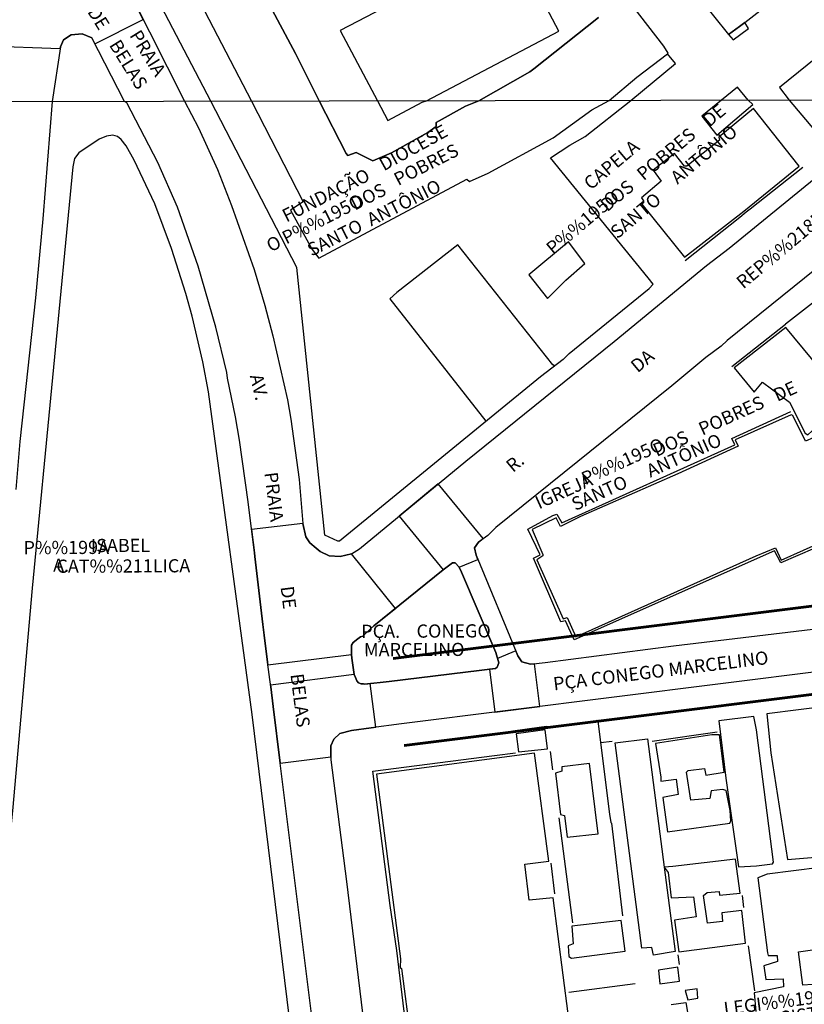
# Model space of a CAD drawing. Units: millimetres. Extents: x 175883 to 178394, y 1674269 to 1677046.
# Drawn here: x 177966 to 178115, y 1675211 to 1675398 of the extents above; entities that cross this region are included whole.
import ezdxf
from ezdxf.enums import TextEntityAlignment as Align

# ---------------------------------------------------------------- set-up
doc = ezdxf.new("R2010")
doc.units = ezdxf.units.MM
doc.header["$LTSCALE"] = 5
doc.header["$MEASUREMENT"] = 0
doc.layers.add('Traçado_Viário', color=7, linetype='CONTINUOUS', lineweight=60)
for name, color, linetype in [('V-AREA_VERDE', 3, 'CONTINUOUS'), ('V-CANTEIRO', 6, 'CONTINUOUS'), ('V-EDIFICACAO', 7, 'CONTINUOUS'), ('V-EDIFICACAO_IDENTIFICADA', 6, 'CONTINUOUS'), ('V-LOTE', 1, 'CONTINUOUS'), ('V-NOME_DOS_LOGRADOUROS', 7, 'CONTINUOUS'), ('V-QUADRA', 30, 'CONTINUOUS'), ('V-REFERENCIA', 104, 'CONTINUOUS'), ('V-TEMPLO', 53, 'CONTINUOUS'), ('V-TESTADA', 1, 'CONTINUOUS')]:
    doc.layers.add(name, color=color, linetype=linetype)
doc.layers.add('V-CRUZAMENTO', color=1, linetype='CONTINUOUS', plot=False)
doc.layers.add('X-LIMITE_1000', color=7, linetype='CONTINUOUS', plot=False)
doc.styles.get("Standard").update_dxf_attribs({"font": 'ARIAL.TTF'})

msp = doc.modelspace()

# ---------------------------------------------------------------- linework, layer by layer
at = {"layer": 'Traçado_Viário'}
for p, q in [((178171.145, 1675293.412), (178036.674, 1675276.543)), ((178178.407, 1675277.542), (178038.747, 1675260.022))]:
    msp.add_line(p, q, dxfattribs=at)
at = {"layer": 'V-AREA_VERDE'}
msp.add_lwpolyline([(178025.01, 1675143.49), (178009.97, 1675265.93), (178001.71, 1675327.1), (178000.64, 1675332.8), (177998.61, 1675341.41), (177997.43, 1675345.7), (177994.72, 1675354.28), (177991.52, 1675362.72), (177987.6, 1675370.97), (177986.09, 1675373.69), (177985.14, 1675374.91), (177984.45, 1675375.49), (177983.56, 1675375.7), (177982.38, 1675375.53), (177981.01, 1675374.99), (177977.14, 1675372.4), (177976.31, 1675371.32), (177976.01, 1675369.71), (177968.33, 1675289.88), (177964.6, 1675247.68), (177957.89, 1675181.95)], dxfattribs=at)
msp.add_lwpolyline([(178028.86, 1675276.61), (178028.76, 1675277.29), (178028.81, 1675279.08), (178029.12, 1675279.58), (178030, 1675280.28), (178030.51, 1675280.68), (178030.93, 1675280.78), (178031.07, 1675280.92), (178032.37, 1675282.19), (178033.03, 1675282.73), (178046.17, 1675293.36), (178047.92, 1675294.65), (178048.44, 1675294.69), (178049.19, 1675293.84), (178049.65, 1675292.88), (178056.13, 1675277.7), (178056.67, 1675275.69), (178056.35, 1675274.92), (178056.03, 1675274.64), (178035.92, 1675272.17), (178031.31, 1675271.69), (178031.09, 1675271.71), (178030.59, 1675271.77), (178030.1, 1675271.93), (178029.77, 1675272.34), (178029.53, 1675272.97), (178029.32, 1675273.52), (178028.86, 1675276.61)], close=True, dxfattribs=at)
at = {"layer": 'V-CANTEIRO'}
msp.add_lwpolyline([(178035.92, 1675272.17), (178056.03, 1675274.64), (178056.35, 1675274.92), (178056.67, 1675275.69), (178056.13, 1675277.7), (178049.65, 1675292.88), (178049.19, 1675293.84), (178048.44, 1675294.69), (178047.92, 1675294.65), (178046.17, 1675293.36), (178033.03, 1675282.73), (178032.37, 1675282.19), (178031.07, 1675280.92), (178030.93, 1675280.78), (178030.51, 1675280.68), (178030, 1675280.28), (178029.12, 1675279.58), (178028.81, 1675279.08), (178028.76, 1675277.29), (178028.86, 1675276.61), (178029.32, 1675273.52), (178029.53, 1675272.97), (178029.77, 1675272.34), (178030.1, 1675271.93), (178030.59, 1675271.77), (178031.09, 1675271.71), (178031.31, 1675271.69), (178035.92, 1675272.17)], close=True, dxfattribs=at)
at = {"layer": 'V-CRUZAMENTO', "flags": 128}
for points in [[(177978.68, 1675418.8), (177978.923, 1675420.916), (177960.893, 1675421.815), (177960.13, 1675406.51), (177959.6, 1675392.692), (177973.617, 1675392.154), (177973.67, 1675392.5), (177974.24, 1675393.8), (177975.69, 1675394.77), (177977.76, 1675394.94), (177979.6, 1675394.21), (177980.194, 1675393.055), (177989.335, 1675397.663)], [(178045.197, 1675309.623), (178037.795, 1675303.524), (178046.17, 1675293.36), (178047.92, 1675294.65), (178048.44, 1675294.69), (178049.19, 1675293.84), (178052.728, 1675295.312), (178052.4, 1675296.1), (178052.07, 1675297.5), (178052.81, 1675298.62), (178053.736, 1675299.261)], [(178037.132, 1675286.048), (178028.79, 1675296.36), (178026.67, 1675295.88), (178026.64, 1675295.87), (178024.57, 1675296.01), (178022.86, 1675296.82), (178022.11, 1675297.45), (178020.92, 1675298.46), (178020.12, 1675299.61), (178019.56, 1675302.13), (178009.864, 1675300.977), (178010.39, 1675296.55), (178010.47, 1675295.88), (178012, 1675282.96), (178012.17, 1675281.48), (178012.24, 1675280.96), (178012.9, 1675275.84), (178012.964, 1675275.324), (178028.76, 1675277.29), (178028.81, 1675279.08), (178029.12, 1675279.58), (178030, 1675280.28), (178030.51, 1675280.68), (178030.93, 1675280.78), (178031.07, 1675280.92), (178032.37, 1675282.19), (178033.03, 1675282.73)], [(178063.454, 1675275.544), (178062.67, 1675275.46), (178061.02, 1675275.93), (178060.32, 1675277.06), (178059.936, 1675277.984), (178056.444, 1675276.531), (178056.67, 1675275.69), (178056.35, 1675274.92), (178056.03, 1675274.64), (178054.896, 1675274.501), (178055.918, 1675266.359), (178064.472, 1675267.432)], [(178032.309, 1675271.794), (178031.31, 1675271.69), (178031.09, 1675271.71), (178030.59, 1675271.77), (178030.1, 1675271.93), (178029.77, 1675272.34), (178029.53, 1675272.97), (178029.32, 1675273.52), (178013.439, 1675271.508), (178013.48, 1675271.18), (178013.95, 1675267.47), (178015.29, 1675256.71), (178015.294, 1675256.681), (178024.855, 1675257.875), (178024.84, 1675259.52), (178024.84, 1675260.02), (178025.44, 1675261.26), (178026.55, 1675262.32), (178028.76, 1675262.91), (178032.48, 1675263.39), (178033.389, 1675263.509)]]:
    msp.add_lwpolyline(points, close=True, dxfattribs=at)
at = {"layer": 'V-EDIFICACAO'}
for points in [[(178129.65, 1675382.42), (178131.12, 1675383.68), (178122.26, 1675394.79), (178109.85, 1675384.74), (178111.67, 1675382.39), (178118.86, 1675373.83), (178129.65, 1675382.42)], [(178111.07, 1675339.29), (178101.24, 1675331.63), (178105.03, 1675327.02), (178106.65, 1675328.91), (178111.77, 1675325.12), (178114.7, 1675319.23), (178115.23, 1675318.96), (178116.02, 1675319.7), (178119.5, 1675321.57), (178120.06, 1675322.4), (178117.53, 1675327.77), (178119.28, 1675329.34), (178111.07, 1675339.29)], [(178059.98, 1675262.29), (178060.41, 1675258.84), (178065.94, 1675259.43), (178065.49, 1675263.01), (178059.98, 1675262.29)], [(178088.02, 1675236.99), (178090.11, 1675221.03), (178085.97, 1675220.29), (178085.66, 1675221.77), (178083.78, 1675221.67), (178078.75, 1675260.58), (178084.84, 1675261.33), (178088.02, 1675236.99), (178088.77, 1675235.99), (178089.36, 1675231.2), (178093.57, 1675231.37), (178094.04, 1675227.6), (178089.95, 1675226.94), (178090.8, 1675220.94), (178103.42, 1675222.56), (178102.74, 1675228.78), (178098.95, 1675228.33), (178099.08, 1675226.7), (178096.22, 1675226.36), (178095.46, 1675231.64), (178096.18, 1675232.19), (178098.41, 1675232.39), (178098.47, 1675231.68), (178102.4, 1675232.06), (178101.55, 1675238.5), (178089.65, 1675237.11)], [(178086.38, 1675260.43), (178087.39, 1675254.06), (178087.39, 1675253.32), (178090.25, 1675253.7), (178090.69, 1675250.78), (178087.76, 1675250.2), (178088.67, 1675243.71), (178100.47, 1675245.32), (178100.64, 1675245.77), (178100.48, 1675247.76), (178099.76, 1675251.52), (178099.05, 1675251.74), (178096.9, 1675251.48), (178096.65, 1675249.99), (178093.03, 1675249.67), (178092.25, 1675255.01), (178092.56, 1675255.3), (178095.65, 1675255.67), (178095.91, 1675254.42), (178099.4, 1675255.03), (178098.48, 1675262.08), (178097.01, 1675262.06), (178086.38, 1675260.43)], [(178033.51, 1675254.63), (178038.04, 1675219.61), (178038.01, 1675217.96), (178038.27, 1675217.81), (178039.98, 1675204.79), (178049.22, 1675206.35), (178049.08, 1675208.56), (178054.59, 1675209.38), (178054.99, 1675207.05), (178069.11, 1675208.47), (178069.83, 1675209.22), (178066.96, 1675231.2), (178062.43, 1675230.72), (178061.62, 1675237.58), (178066.15, 1675238.1), (178063.43, 1675258.59), (178033.51, 1675254.63)], [(178068.61, 1675256.02), (178068.6, 1675255.17), (178067.41, 1675254.84), (178068.4, 1675246.98), (178069.11, 1675246.81), (178069.64, 1675242.67), (178075.52, 1675243.33), (178073.88, 1675256.62), (178068.61, 1675256.02)], [(178070.5, 1675225.8), (178070.75, 1675222.47), (178069.84, 1675222.1), (178069.97, 1675220.03), (178070.45, 1675219.77), (178080.62, 1675221.07), (178079.88, 1675226.91), (178070.5, 1675225.8)], [(178086.91, 1675217.46), (178087.21, 1675214.87), (178090.91, 1675215.36), (178090.59, 1675218.02), (178086.91, 1675217.46)], [(178092, 1675213.59), (178092.49, 1675211.87), (178094.41, 1675212.15), (178094.24, 1675213.94), (178092, 1675213.59)]]:
    msp.add_lwpolyline(points, close=True, dxfattribs=at)
at = {"layer": 'V-EDIFICACAO_IDENTIFICADA'}
for points in [[(177994.49, 1675411.76), (178009.86, 1675382.19), (178009.86, 1675382.19), (178019.65, 1675363.08), (178017.23, 1675361.51), (178021.33, 1675354.03), (178022.57, 1675352.39), (178050.63, 1675367.41), (178051.15, 1675366.95), (178054.68, 1675368.56), (178066.96, 1675375.21), (178074.32, 1675380.56), (178077.57, 1675382.32), (178082.85, 1675386.7), (178088.66, 1675391.17), (178088.78, 1675391.26), (178087.94, 1675392.59), (178081.89, 1675400.45)], [(178094.51, 1675401.96), (178100.22, 1675394.83), (178102.28, 1675396.34), (178103.28, 1675397.08), (178103.28, 1675397.09), (178121.07, 1675411)], [(178009.38, 1675407.73), (178018.18, 1675391.23), (178022.64, 1675382.21), (178022.64, 1675382.21), (178027.8, 1675372.24), (178028.12, 1675371.9), (178029.69, 1675372.42), (178032.85, 1675370.85), (178036.39, 1675372.39), (178043.26, 1675376.23), (178044.82, 1675377.35), (178044.82, 1675378.12), (178050.41, 1675381.23), (178052.93, 1675382.27), (178062.57, 1675387.71), (178063.35, 1675388.28), (178075.59, 1675398.06)], [(178075.59, 1675398.06), (178063.35, 1675388.28), (178062.57, 1675387.71), (178052.93, 1675382.27), (178050.41, 1675381.23), (178044.82, 1675378.12), (178044.82, 1675377.35), (178043.26, 1675376.23), (178036.39, 1675372.39), (178032.85, 1675370.85), (178029.69, 1675372.42), (178028.12, 1675371.9), (178027.8, 1675372.24), (178022.64, 1675382.21), (178018.18, 1675391.23), (178009.38, 1675407.73)], [(178133.51, 1675202.19), (178132.22, 1675213.12), (178131.56, 1675217.29), (178127.87, 1675216.24), (178116.13, 1675214.73), (178114.25, 1675214.65), (178113.48, 1675220.93), (178125.82, 1675222.72), (178123.71, 1675237.48), (178117.49, 1675236.94), (178107.51, 1675235.64), (178105.73, 1675234.96), (178107.57, 1675220.75), (178107.71, 1675220.24), (178109.41, 1675220.24), (178109.47, 1675219.1), (178106.91, 1675218.31), (178107.26, 1675215.68), (178110.56, 1675215.8), (178110.63, 1675214.33), (178105.03, 1675213.15), (178105.37, 1675209.64)]]:
    msp.add_lwpolyline(points, dxfattribs=at)
for points in [[(178101.07, 1675393.77), (178104, 1675395.95), (178103.28, 1675397.08), (178102.28, 1675396.34), (178100.22, 1675394.83), (178101.07, 1675393.77)], [(178062.36, 1675349.24), (178065.9, 1675344.75), (178069.4, 1675348.28), (178073.01, 1675351.4), (178069.9, 1675355.5), (178062.36, 1675349.24)], [(178115.9, 1675238.8), (178122.83, 1675239.75), (178121.72, 1675247.96), (178119.98, 1675263.81), (178121.21, 1675264.02), (178120.86, 1675266.41), (178119.63, 1675266.27), (178119.47, 1675267.6), (178107.43, 1675266.05), (178108.22, 1675258.65), (178111.36, 1675238.45), (178115.9, 1675238.8)], [(178105.52, 1675237.24), (178108.54, 1675237.63), (178108.73, 1675237.92), (178105.47, 1675263), (178105, 1675265.54), (178098.37, 1675264.73), (178099.69, 1675253.89), (178102.07, 1675237.06), (178105.52, 1675237.24)]]:
    msp.add_lwpolyline(points, close=True, dxfattribs=at)
at = {"layer": 'V-LOTE'}
for points in [[(178002.17, 1675382.17), (177983.4, 1675418.13), (177983.37, 1675418.31), (177983.84, 1675419.24)], [(178085.9, 1675347.49), (178084.99, 1675348.68), (178066.49, 1675371.46), (178070.12, 1675373.82), (178073.07, 1675375.48), (178081.7, 1675382.33), (178090.13, 1675389.33), (178088.66, 1675391.17)], [(178068.9, 1675333.19), (178064.56, 1675329.92), (178026.51, 1675298.76), (178026.18, 1675298.75), (178023.73, 1675299.91), (178018.44, 1675350.63), (178002.17, 1675382.17)], [(178067.21, 1675332.01), (178066.91, 1675332.2), (178048.95, 1675354.94), (178037.38, 1675345.9), (178036.04, 1675344.69), (178054.25, 1675321.52)], [(178068.9, 1675333.19), (178070.02, 1675334.33), (178085.17, 1675346.68), (178085.9, 1675347.49)], [(178065.8, 1675263.66), (178066.8, 1675263.64), (178075.21, 1675264.76), (178075.26, 1675264.88), (178075.43, 1675264.7), (178075.94, 1675260.62)], [(178075.94, 1675260.62), (178077.66, 1675247.03), (178077.88, 1675245.43), (178078.03, 1675245.32), (178080.13, 1675227.74)], [(178089.35, 1675210.99), (178090.71, 1675211.17), (178092.12, 1675211.35), (178092.28, 1675210.3), (178093.68, 1675201.12)]]:
    msp.add_lwpolyline(points, dxfattribs=at)
at = {"layer": 'V-LOTE', "flags": 128}
for points in [[(178121.81, 1675348.33), (178111.01, 1675339.89)], [(178075.94, 1675260.62), (178078.19, 1675260.88)], [(178066.44, 1675258.89), (178066.86, 1675255.42)], [(178070.73, 1675226.42), (178068.1, 1675246.33)], [(178067.3, 1675231.96), (178066.6, 1675237.74)], [(178102.76, 1675231.64), (178103.04, 1675229.32)], [(178105.18, 1675213.57), (178103.99, 1675222.1)], [(178090.91, 1675218.57), (178090.68, 1675220.39)], [(178069.97, 1675213.32), (178082.5, 1675214.96)]]:
    msp.add_lwpolyline(points, dxfattribs=at)
at = {"layer": 'V-QUADRA'}
for p, q in [((177978.68, 1675418.8), (177997.15, 1675382.16)), ((177997.15, 1675382.16), (177999.78, 1675377.14)), ((177997.15, 1675382.16), (177997.15, 1675382.16)), ((177999.78, 1675377.14), (178003.43, 1675369.24)), ((178100.29, 1675354.3), (178128.97, 1675377.76)), ((178003.43, 1675369.24), (178006.07, 1675362.41)), ((178006.07, 1675362.41), (178010.34, 1675350.28)), ((178096.01, 1675351.01), (178100.29, 1675354.3)), ((178120.72, 1675353.6), (178099.96, 1675336.82)), ((178010.34, 1675350.28), (178012.34, 1675343.45)), ((178078.56, 1675336.64), (178096.01, 1675351.01)), ((178012.34, 1675343.45), (178013.91, 1675337.72)), ((178013.91, 1675337.72), (178016.64, 1675325.56)), ((178050.46, 1675313.96), (178078.56, 1675336.64)), ((178098.82, 1675335.76), (178095.93, 1675333.61)), ((178099.96, 1675336.82), (178098.82, 1675335.76)), ((178095.93, 1675333.61), (178089.48, 1675328.25)), ((178089.48, 1675328.25), (178056.1, 1675301.35)), ((178016.64, 1675325.56), (178017.3, 1675321.89)), ((178017.3, 1675321.89), (178018.9, 1675310.45)), ((178030.29, 1675297.34), (178050.46, 1675313.96)), ((178018.9, 1675310.45), (178019.56, 1675302.13)), ((178019.56, 1675302.13), (178020.12, 1675299.61)), ((178020.12, 1675299.61), (178020.92, 1675298.46)), ((178054.63, 1675299.88), (178052.81, 1675298.62)), ((178056.1, 1675301.35), (178054.63, 1675299.88)), ((178020.92, 1675298.46), (178022.11, 1675297.45)), ((178052.81, 1675298.62), (178052.07, 1675297.5)), ((178022.11, 1675297.45), (178022.86, 1675296.82)), ((178022.86, 1675296.82), (178024.57, 1675296.01)), ((178024.57, 1675296.01), (178026.64, 1675295.87)), ((178026.64, 1675295.87), (178026.67, 1675295.88)), ((178026.67, 1675295.88), (178028.79, 1675296.36)), ((178028.79, 1675296.36), (178030.29, 1675297.34)), ((178052.07, 1675297.5), (178052.4, 1675296.1)), ((178052.4, 1675296.1), (178060.32, 1675277.06)), ((178089.78, 1675278.92), (178144.03, 1675285.48)), ((178177.89, 1675281.66), (178038.23, 1675264.14)), ((178065.46, 1675275.76), (178089.78, 1675278.92)), ((178089.78, 1675278.92), (178089.78, 1675278.92)), ((178060.32, 1675277.06), (178061.02, 1675275.93)), ((178061.02, 1675275.93), (178062.67, 1675275.46)), ((178062.67, 1675275.46), (178065.46, 1675275.76)), ((178038.23, 1675264.14), (178032.48, 1675263.39)), ((178026.55, 1675262.32), (178025.44, 1675261.26)), ((178028.76, 1675262.91), (178026.55, 1675262.32)), ((178032.48, 1675263.39), (178028.76, 1675262.91)), ((178025.44, 1675261.26), (178024.84, 1675260.02)), ((178024.84, 1675260.02), (178024.84, 1675259.52)), ((178024.84, 1675259.52), (178024.86, 1675257.32)), ((178024.86, 1675257.32), (178027.85, 1675234.25)), ((178027.85, 1675234.25), (178033.17, 1675190.78))]:
    msp.add_line(p, q, dxfattribs=at)
msp.add_lwpolyline([(178028.29, 1675152.57), (178015.29, 1675256.71), (178013.95, 1675267.47), (178013.48, 1675271.18), (178012.9, 1675275.84), (178012.24, 1675280.96), (178012.17, 1675281.48), (178012, 1675282.96), (178010.47, 1675295.88), (178010.39, 1675296.55), (178009.24, 1675306.22), (178007.58, 1675317.94), (178006.83, 1675322.35), (178005.29, 1675329.69), (178005.2, 1675330.78), (178003.11, 1675339.37), (177999.73, 1675350.89), (177995.83, 1675362.09), (177992.12, 1675370.58), (177986.24, 1675381.84), (177985.81, 1675382.14), (177979.6, 1675394.21), (177977.76, 1675394.94), (177975.69, 1675394.77), (177974.24, 1675393.8), (177973.67, 1675392.5), (177972.09, 1675382.11), (177970.32, 1675359.9), (177968.93, 1675344.9), (177965.99, 1675317.64), (177965.2, 1675308.55)], dxfattribs=at)
at = {"layer": 'V-REFERENCIA'}
msp.add_lwpolyline([(178043.02, 1675382.25), (178068.07, 1675395.46), (178059.09, 1675412.53), (178026.61, 1675395.56), (178033.7, 1675382.23), (178035.67, 1675378.54), (178042.16, 1675381.97), (178043.02, 1675382.25)], dxfattribs=at)
at = {"layer": 'V-TEMPLO'}
for points in [[(178097.98, 1675375.71), (178104.83, 1675381.53), (178103.93, 1675382.37), (178101.91, 1675384.84), (178098.87, 1675382.36), (178095.13, 1675379.34), (178097.98, 1675375.71)], [(178103.09, 1675361.33), (178113.59, 1675369.83), (178104.92, 1675380.78), (178098.38, 1675375.36), (178098.51, 1675374.8), (178092.33, 1675369.88), (178091.86, 1675369.83), (178089.94, 1675372.26), (178085.93, 1675369.07), (178087.46, 1675366.99), (178083.72, 1675363.87), (178084.08, 1675363.3), (178084.08, 1675362.93), (178083.76, 1675362.63), (178091.85, 1675352.58), (178103.09, 1675361.33)], [(178068.85, 1675284.06), (178069.64, 1675284.32), (178071.29, 1675280.63), (178105.43, 1675296.01), (178109.1, 1675297.53), (178110.17, 1675295.21), (178122.86, 1675300.84), (178120.8, 1675305.44), (178127.19, 1675308.42), (178122.06, 1675320.87), (178114.79, 1675317.72), (178112.36, 1675322.6), (178112.04, 1675322.72), (178101.47, 1675317.96), (178102.04, 1675316.79), (178090.57, 1675311.53), (178072.15, 1675303.44), (178068.35, 1675301.59), (178067.53, 1675303.19), (178062.99, 1675301), (178065.01, 1675296.27), (178065.02, 1675295.99), (178063.9, 1675295.25), (178068.85, 1675284.06)]]:
    msp.add_lwpolyline(points, close=True, dxfattribs=at)
at = {"layer": 'V-TESTADA'}
for points in [[(178002.17, 1675382.17), (177983.4, 1675418.13), (177983.37, 1675418.31), (177983.84, 1675419.24)], [(178068.9, 1675333.19), (178064.56, 1675329.92), (178026.51, 1675298.76), (178026.18, 1675298.75), (178023.73, 1675299.91), (178018.44, 1675350.63), (178002.17, 1675382.17)], [(178092, 1675351.98), (178102.31, 1675360.18), (178103.57, 1675361.18), (178104.31, 1675361.77), (178114.25, 1675369.69)], [(178068.9, 1675333.19), (178070.02, 1675334.33), (178085.17, 1675346.68), (178085.9, 1675347.49)], [(178122.97, 1675300.25), (178110.13, 1675294.66), (178108.89, 1675296.96), (178070.98, 1675280.05), (178069.32, 1675283.7), (178068.46, 1675283.48), (178063.23, 1675295.54), (178064.5, 1675296.18), (178062.19, 1675301.07), (178066.95, 1675303.63), (178067.7, 1675303.88), (178068.61, 1675302.27), (178101.39, 1675317.02), (178100.84, 1675318.22), (178112, 1675323.38)], [(178065.8, 1675263.66), (178064.8, 1675263.52), (178059.33, 1675262.77)], [(178041.41, 1675181.34), (178040.36, 1675189.8), (178040.12, 1675189.8), (178038.69, 1675201.08), (178039.56, 1675201.19), (178039.2, 1675205.98), (178037.38, 1675221.2), (178036.13, 1675229.72), (178032.85, 1675255.2), (178055.87, 1675258.13), (178059.88, 1675258.67)]]:
    msp.add_lwpolyline(points, dxfattribs=at)
at = {"layer": 'V-TESTADA', "flags": 128}
for points in [[(178121.81, 1675348.33), (178111.01, 1675339.89)], [(178100.8, 1675331.87), (178111.01, 1675339.89)], [(178085.73, 1675260.88), (178098.02, 1675262.62)]]:
    msp.add_lwpolyline(points, dxfattribs=at)
at = {"layer": 'X-LIMITE_1000'}
msp.add_line((178298.34, 1675382.76), (175887.036, 1675377.76), dxfattribs=at)

# ---------------------------------------------------------------- texts
at = {"layer": 'V-NOME_DOS_LOGRADOUROS'}
for s, rotation, p in [('DE', 301.85967, (177980.611, 1675397.775)), ('PRAIA', 301.85967, (177989.94, 1675391.117)), ('BELAS', 301.85967, (177986.277, 1675388.977)), ('DE', 39.92787, (178097.653, 1675379.274)), ('DIOCESE', 28.96848, (178040.645, 1675373.098)), ('POBRES', 39.92787, (178088.571, 1675371.915)), ('ANTÔNIO', 39.92787, (178095.742, 1675371.865)), ('CAPELA', 39.92787, (178078.237, 1675369.886)), ('POBRES', 26.87531, (178043.062, 1675369.865)), ('FUNDAÇÃO', 26.87531, (178024.075, 1675364.053)), ('SANTO  ANTÔNIO', 26.87531, (178033.193, 1675359.791)), ('DOS', 39.92787, (178079.286, 1675364.029)), ('DOS', 26.87531, (178032.091, 1675363.803)), ('P%%195O', 39.92787, (178072.763, 1675358.98)), ('REP%%218BLICA', 39.92787, (178112.995, 1675356.062)), ('O P%%195O', 26.87531, (178021.968, 1675358.834)), ('SANTO', 39.92787, (178082.82, 1675360.256)), ('DA', 39.92787, (178084.083, 1675332.711)), ('AV.', 283.53246, (178010.993, 1675327.898)), ('DE', 24.35507, (178111.038, 1675326.919)), ('POBRES', 24.35507, (178100.841, 1675322.302)), ('P%%195O', 24.35507, (178080.252, 1675313.634)), ('ANTÔNIO', 24.35507, (178091.89, 1675314.755)), ('DOS', 24.35507, (178089.361, 1675317.005)), ('R.', 39.92787, (178059.968, 1675313.389)), ('PRAIA', 277.11716, (178013.794, 1675307.145)), ('IGREJA', 24.35507, (178069.116, 1675307.987)), ('SANTO', 24.35507, (178075.868, 1675307.634)), ('P%%199A', 0.22958, (177974.765, 1675297.261)), ('ISABEL', 0.22958, (177985.032, 1675297.646)), ('A.', 0.22958, (177973.775, 1675293.904)), ('CAT%%211LICA', 0.22958, (177985.565, 1675293.756)), ('DE', 277.11716, (178016.528, 1675288.068)), ('PÇA.', 0.22958, (178034.318, 1675281.38)), ('CONEGO', 0.22958, (178048.138, 1675281.44)), ('MARCELINO', 0.22958, (178040.675, 1675277.911)), ('BELAS', 277.11716, (178018.766, 1675268.577)), ('LEGI%%195O', 7.29477, (178110.102, 1675211.221)), ('DE ASSIST%%202NCIA', 7.76846, (178118.782, 1675209.27))]:
    msp.add_text(s, height=2.5, rotation=rotation, dxfattribs=at).set_placement(p, align=Align.MIDDLE)
msp.add_text('PÇA CONEGO MARCELINO', height=2.5, rotation=7.05159, dxfattribs=at).set_placement((178067.15, 1675270.477))

doc.saveas('drawing.dxf')
